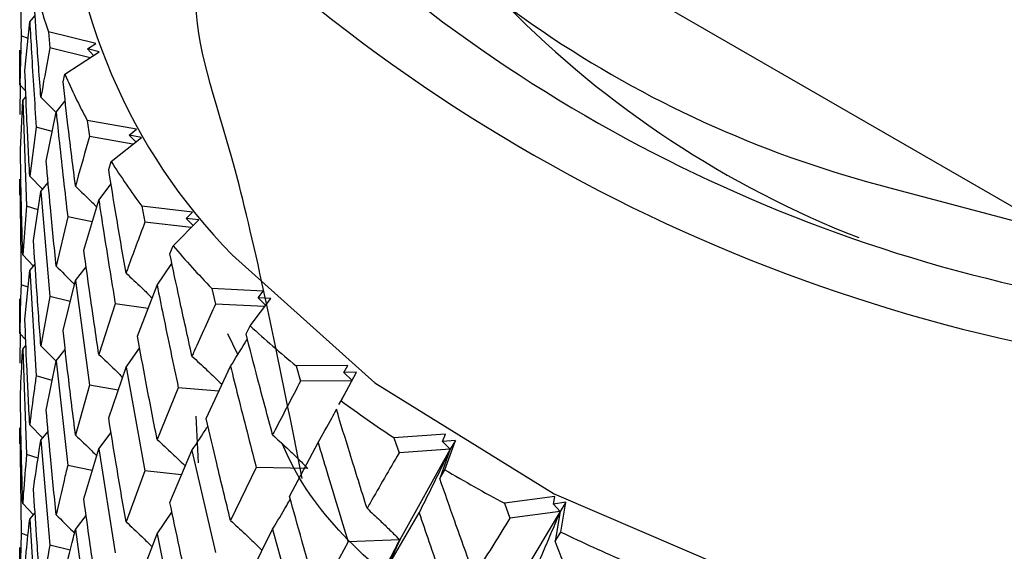
# Model space of a CAD drawing. Units: millimetres. Extents: x 3 to 5997, y 5 to 5995.
# Drawn here: x 1256 to 1264, y 4125 to 4129 of the extents above; entities that cross this region are included whole.
import ezdxf

# ---------------------------------------------------------------- set-up
doc = ezdxf.new("R2010")
doc.units = ezdxf.units.MM

msp = doc.modelspace()

# ---------------------------------------------------------------- linework, layer by layer
at = {"color": 7, "linetype": 'Continuous', "lineweight": 25}
for p, q in [((1220.7051, 4152.9204), (1267.7277, 4125.7748)), ((1256.3294, 4129.4216), (1256.3702, 4129.4691)), ((1256.2921, 4129.0478), (1256.3294, 4129.4216)), ((1256.2631, 4129.3134), (1256.2529, 4128.9397)), ((1256.3167, 4129.2942), (1256.2631, 4129.3134)), ((1256.837, 4129.2559), (1256.4726, 4129.3461)), ((1256.4726, 4129.3461), (1256.484, 4129.2218)), ((1256.2529, 4128.9397), (1256.2527, 4129.2049)), ((1256.7919, 4129.1466), (1256.484, 4129.2218)), ((1256.7712, 4129.2139), (1256.837, 4129.2559)), ((1256.8617, 4129.1921), (1256.7712, 4129.2139)), ((1256.7712, 4129.2139), (1256.8189, 4129.1642)), ((1256.5986, 4129.0208), (1256.8617, 4129.1921)), ((1256.5846, 4128.9621), (1256.5986, 4129.0208)), ((1256.2556, 4128.9501), (1256.2528, 4128.7108)), ((1256.2529, 4128.9397), (1256.2987, 4128.89)), ((1256.2753, 4128.819), (1256.3005, 4128.8474)), ((1256.4151, 4128.8455), (1256.5302, 4128.7297)), ((1256.2577, 4128.4447), (1256.2753, 4128.819)), ((1256.2753, 4128.819), (1256.3051, 4128.0105)), ((1256.5321, 4128.7305), (1256.6014, 4128.8166)), ((1256.4558, 4128.3533), (1256.5321, 4128.7305)), ((1256.3788, 4128.6157), (1256.3294, 4128.2401)), ((1256.5019, 4128.5812), (1256.3788, 4128.6157)), ((1257.1489, 4128.5988), (1256.7701, 4128.6665)), ((1256.7701, 4128.6665), (1256.7874, 4128.5431)), ((1257.1203, 4128.4846), (1256.7874, 4128.5431)), ((1256.9544, 4128.3506), (1257.185, 4128.5368)), ((1257.091, 4128.553), (1257.1489, 4128.5988)), ((1257.185, 4128.5368), (1257.091, 4128.553)), ((1257.091, 4128.553), (1257.1417, 4128.5018)), ((1256.9345, 4128.2909), (1256.9544, 4128.3506)), ((1256.3294, 4128.2401), (1256.4281, 4128.1384)), ((1256.2529, 4128.2158), (1256.2631, 4127.4069)), ((1256.2536, 4128.0932), (1256.2529, 4128.2158)), ((1256.4151, 4128.1227), (1256.4706, 4128.1895)), ((1256.8588, 4128.0554), (1256.9525, 4128.1811)), ((1262.9251, 4128.1508), (1264.2016, 4127.8104)), ((1256.3582, 4127.7462), (1256.4151, 4128.1227)), ((1256.4151, 4128.1227), (1256.484, 4127.3172)), ((1256.3051, 4128.0105), (1256.2753, 4127.6357)), ((1256.3938, 4127.9822), (1256.3051, 4128.0105)), ((1256.7444, 4127.6724), (1256.8588, 4128.0554)), ((1257.578, 4127.9641), (1257.189, 4128.0087)), ((1257.189, 4128.0087), (1257.2121, 4127.8864)), ((1256.6203, 4127.9288), (1256.5321, 4127.549)), ((1256.8092, 4127.8892), (1256.6203, 4127.9288)), ((1257.5287, 4127.9151), (1257.578, 4127.9641)), ((1257.5682, 4127.8467), (1257.2121, 4127.8864)), ((1257.4295, 4127.7055), (1257.6252, 4127.9047)), ((1257.6252, 4127.9047), (1257.5287, 4127.9151)), ((1257.5287, 4127.9151), (1257.5828, 4127.8615)), ((1257.4041, 4127.6445), (1257.4295, 4127.7055)), ((1256.2753, 4127.6357), (1256.3577, 4127.5487)), ((1256.3294, 4127.5162), (1256.3703, 4127.5638)), ((1256.6801, 4127.4387), (1256.7622, 4127.5447)), ((1257.306, 4127.4037), (1257.4198, 4127.57)), ((1256.2921, 4127.1413), (1256.3294, 4127.5162)), ((1256.3294, 4127.5162), (1256.3788, 4126.7092)), ((1256.3166, 4127.3876), (1256.2631, 4127.4069)), ((1256.5846, 4127.0575), (1256.6801, 4127.4387)), ((1256.6801, 4127.4387), (1256.7874, 4126.6385)), ((1257.1546, 4127.0127), (1257.306, 4127.4037)), ((1256.484, 4127.3172), (1256.4151, 4126.9394)), ((1256.6402, 4127.2791), (1256.484, 4127.3172)), ((1258.1197, 4127.3588), (1257.7248, 4127.3796)), ((1257.7248, 4127.3796), (1257.7533, 4127.259)), ((1258.0796, 4127.3071), (1258.1197, 4127.3588)), ((1256.2529, 4127.0339), (1256.2527, 4127.2987)), ((1256.9849, 4127.2602), (1256.8588, 4126.8739)), ((1257.2365, 4127.2241), (1256.9849, 4127.2602)), ((1258.1303, 4127.2402), (1257.7533, 4127.259)), ((1258.0188, 4127.0927), (1258.1774, 4127.3026)), ((1258.1774, 4127.3026), (1258.0796, 4127.3071)), ((1258.0796, 4127.3071), (1258.1376, 4127.2499)), ((1257.9881, 4127.0299), (1258.0188, 4127.0927)), ((1256.2556, 4127.0447), (1256.2528, 4126.806)), ((1256.2529, 4127.0339), (1256.2987, 4126.9845)), ((1257.9253, 4126.8735), (1257.8472, 4127.0311)), ((1256.2753, 4126.9127), (1256.3005, 4126.9411)), ((1256.2753, 4126.9127), (1256.3051, 4126.1057)), ((1256.4151, 4126.9394), (1256.5296, 4126.824)), ((1256.5321, 4126.8251), (1256.6014, 4126.9115)), ((1257.0676, 4126.7744), (1257.1719, 4126.9205)), ((1256.4558, 4126.4468), (1256.5321, 4126.8251)), ((1256.5321, 4126.8251), (1256.6203, 4126.0222)), ((1258.768, 4126.7895), (1258.3715, 4126.7864)), ((1258.7375, 4126.7357), (1258.768, 4126.7895)), ((1256.9345, 4126.3863), (1257.0676, 4126.7744)), ((1257.0676, 4126.7744), (1257.2121, 4125.9819)), ((1257.6821, 4126.3814), (1257.8687, 4126.7826)), ((1258.3715, 4126.7864), (1258.4052, 4126.6676)), ((1258.7159, 4126.5188), (1258.8356, 4126.7371)), ((1258.8356, 4126.7371), (1258.7375, 4126.7357)), ((1258.7375, 4126.7357), (1258.8005, 4126.6731)), ((1256.5017, 4126.6747), (1256.3788, 4126.7092)), ((1256.7874, 4126.6385), (1256.6801, 4126.2554)), ((1257.0078, 4126.5998), (1256.7874, 4126.6385)), ((1258.7999, 4126.6719), (1258.4052, 4126.6676)), ((1257.4685, 4126.6172), (1257.306, 4126.2223)), ((1257.7801, 4126.5922), (1257.4685, 4126.6172)), ((1258.7553, 4126.5906), (1258.6994, 4126.4889)), ((1258.6994, 4126.4889), (1258.7159, 4126.5188)), ((1257.6023, 4126.399), (1257.621, 4126.0415)), ((1256.2529, 4126.3115), (1256.2631, 4125.5025)), ((1256.2529, 4126.1889), (1256.2529, 4126.3115)), ((1256.3294, 4126.3343), (1256.4285, 4126.2325)), ((1256.4151, 4126.2164), (1256.4706, 4126.2831)), ((1256.8588, 4126.15), (1256.9525, 4126.2761)), ((1259.5159, 4126.2625), (1259.1221, 4126.2354)), ((1259.4953, 4126.2071), (1259.5159, 4126.2625)), ((1256.4151, 4126.2164), (1256.484, 4125.4124)), ((1258.321, 4125.7853), (1258.5408, 4126.1989)), ((1259.1221, 4126.2354), (1259.1606, 4126.1188)), ((1259.5926, 4126.2144), (1259.4953, 4126.2071)), ((1259.4953, 4126.2071), (1259.5541, 4126.147)), ((1259.5131, 4125.9901), (1259.5926, 4126.2144)), ((1259.5926, 4126.2144), (1259.5541, 4126.147)), ((1256.7444, 4125.7659), (1256.8588, 4126.15)), ((1256.8588, 4126.15), (1256.9849, 4125.3536)), ((1257.4041, 4125.7399), (1257.5733, 4126.1371)), ((1257.5733, 4126.1371), (1257.7533, 4125.3544)), ((1259.5541, 4126.147), (1259.1606, 4126.1188)), ((1259.5541, 4126.147), (1259.166, 4125.4524)), ((1259.5541, 4126.147), (1259.4727, 4125.923)), ((1256.3934, 4126.0775), (1256.3051, 4126.1057)), ((1256.809, 4125.9827), (1256.6203, 4126.0222)), ((1257.2121, 4125.9819), (1257.0676, 4125.5911)), ((1257.4938, 4125.9505), (1257.2121, 4125.9819)), ((1258.0658, 4126.007), (1257.8687, 4125.6011)), ((1258.4622, 4125.9993), (1258.0658, 4126.007)), ((1259.4727, 4125.923), (1259.5131, 4125.9901)), ((1260.3551, 4125.7835), (1259.9683, 4125.7328)), ((1259.9683, 4125.7328), (1260.0112, 4125.6187)), ((1260.3446, 4125.7271), (1260.3551, 4125.7835)), ((1260.4401, 4125.7402), (1260.3446, 4125.7271)), ((1260.4401, 4125.7402), (1260.3975, 4125.6704)), ((1260.4016, 4125.5124), (1260.4401, 4125.7402)), ((1256.2753, 4125.7315), (1256.3576, 4125.6447)), ((1256.3294, 4125.6119), (1256.3703, 4125.6595)), ((1257.306, 4125.4984), (1257.4199, 4125.665)), ((1259.0644, 4125.2311), (1259.3149, 4125.6589)), ((1260.3975, 4125.6704), (1259.965, 4124.951)), ((1260.3975, 4125.6704), (1260.0112, 4125.6187)), ((1260.3446, 4125.7271), (1260.3975, 4125.6704)), ((1260.3975, 4125.6704), (1260.3571, 4125.4427)), ((1256.3294, 4125.6119), (1256.3788, 4124.8048)), ((1256.6801, 4125.5324), (1256.7621, 4125.6382)), ((1256.6801, 4125.5324), (1256.7874, 4124.7337)), ((1257.9881, 4125.1254), (1258.1915, 4125.5338)), ((1258.1915, 4125.5338), (1258.4052, 4124.7631)), ((1260.3571, 4125.4427), (1260.4016, 4125.5124)), ((1256.2631, 4125.5025), (1256.2529, 4125.1283)), ((1256.3159, 4125.4835), (1256.2631, 4125.5025)), ((1257.1546, 4125.1062), (1257.306, 4125.4984)), ((1257.306, 4125.4984), (1257.4685, 4124.7107)), ((1258.7704, 4125.4361), (1258.5408, 4125.0174)), ((1259.166, 4125.4524), (1258.7704, 4125.4361)), ((1259.166, 4125.4524), (1258.9468, 4125.0402)), ((1259.166, 4125.4524), (1259.0644, 4125.2311)), ((1256.2529, 4125.1283), (1256.2527, 4125.3936)), ((1256.6399, 4125.3744), (1256.484, 4125.4124))]:
    msp.add_line(p, q, dxfattribs=at)
at = {"color": 7, "linetype": 'Continuous', "lineweight": 25, "flags": 128}
msp.add_lwpolyline([(1257.8834, 4127.6351), (1258.9746, 4126.6559), (1260.3511, 4125.8049), (1261.9687, 4125.1094), (1263.7754, 4124.5919), (1265.7131, 4124.269), (1267.7196, 4124.1509), (1269.7304, 4124.2416), (1271.6808, 4124.5381), (1272.0022, 4124.6085)], dxfattribs=at)
at = {"color": 7, "linetype": 'Continuous', "lineweight": 25}
for centre, radius, start, end in [((1265.0152, 4136.356), 8.4671, 217.23985, 255.70894), ((1261.0547, 4130.7625), 4.454, 181.51248, 224.60086), ((1266.5135, 4138.8996), 11.7926, 227.06999, 264.16146), ((1266.7243, 4139.789), 13.1277, 227.66549, 267.58796), ((1260.4408, 4130.7069), 4.1951, 193.76511, 198.92819), ((1265.4906, 4134.9601), 7.7198, 224.57405, 248.69081), ((1260.9444, 4130.9054), 4.7368, 203.44546, 208.20695), ((1261.6386, 4131.3134), 5.5425, 212.31392, 216.60188), ((1262.4723, 4131.9776), 6.6091, 220.26955, 224.08275), ((1263.386, 4132.916), 7.9194, 227.33402, 230.714), ((1264.317, 4134.1155), 9.4383, 233.59823, 236.60504), ((1265.2057, 4135.532), 11.111, 239.1799, 241.87678), ((1266.0009, 4137.0942), 12.8643, 244.19842, 246.64431)]:
    msp.add_arc(centre, radius, start, end, dxfattribs=at)
for points, knots in [([(1258.4187, 4125.9231), (1258.2519, 4126.7574), (1257.9016, 4128.5089), (1257.4769, 4129.4704), (1257.7954, 4130.9794), (1258.6828, 4132.2643), (1260.1323, 4133.4171), (1262.0452, 4134.3253), (1264.3029, 4134.9327), (1266.7793, 4135.2054), (1269.3193, 4135.1202), (1271.7681, 4134.6767), (1273.9855, 4133.9035), (1275.8303, 4132.8387), (1277.1967, 4131.5447), (1278.0019, 4130.0963), (1278.1947, 4128.5767), (1277.7656, 4127.0746), (1276.742, 4125.6747), (1275.181, 4124.4598), (1273.179, 4123.4995), (1270.8613, 4122.8462), (1268.3569, 4122.5397), (1265.8241, 4122.5887), (1263.4169, 4122.9926), (1261.2597, 4123.7211), (1259.5585, 4124.7308), (1258.5417, 4125.5927), (1258.2989, 4126.1147), (1258.2641, 4126.1897)], [0, 0, 0, 0, 0.035121, 0.073727, 0.111834, 0.150248, 0.188748, 0.226797, 0.265393, 0.303571, 0.341904, 0.380451, 0.418482, 0.457054, 0.495323, 0.533562, 0.572144, 0.610177, 0.648712, 0.687071, 0.725225, 0.763826, 0.801885, 0.840367, 0.878802, 0.916893, 0.955499, 0.993606, 1, 1, 1, 1]), ([(1256.2529, 4130.1211), (1256.2534, 4130.0424), (1256.255, 4129.7732), (1256.2597, 4129.504), (1256.2631, 4129.3134)], [0, 0, 0, 0, 0.292349, 1, 1, 1, 1]), ([(1256.4151, 4128.8455), (1256.4036, 4128.9956), (1256.3832, 4129.2639), (1256.3658, 4129.5325), (1256.3582, 4129.6507)], [0, 0, 0, 0, 0.559692, 1, 1, 1, 1]), ([(1256.3294, 4129.4216), (1256.3337, 4129.343), (1256.3485, 4129.0742), (1256.3663, 4128.8057), (1256.3788, 4128.6157)], [0, 0, 0, 0, 0.292349, 1, 1, 1, 1]), ([(1256.484, 4129.2218), (1256.4622, 4129.1082), (1256.4382, 4128.9827), (1256.4171, 4128.8575), (1256.4151, 4128.8455)], [0, 0, 0, 0, 0.9042299, 1, 1, 1, 1]), ([(1256.3294, 4128.2401), (1256.3216, 4128.3909), (1256.3077, 4128.66), (1256.2969, 4128.9294), (1256.2921, 4129.0478)], [0, 0, 0, 0, 0.5602081, 1, 1, 1, 1]), ([(1256.6801, 4128.1614), (1256.6615, 4128.3107), (1256.6282, 4128.5774), (1256.598, 4128.8445), (1256.5846, 4128.9621)], [0, 0, 0, 0, 0.559692, 1, 1, 1, 1]), ([(1256.5321, 4128.7305), (1256.5402, 4128.6523), (1256.5679, 4128.3848), (1256.5986, 4128.1178), (1256.6203, 4127.9288)], [0, 0, 0, 0, 0.292349, 1, 1, 1, 1]), ([(1256.7874, 4128.5431), (1256.7541, 4128.4279), (1256.7173, 4128.3004), (1256.6834, 4128.1736), (1256.6801, 4128.1614)], [0, 0, 0, 0, 0.90423, 1, 1, 1, 1]), ([(1256.2753, 4127.6357), (1256.2712, 4127.7867), (1256.2638, 4128.0563), (1256.2596, 4128.326), (1256.2577, 4128.4447)], [0, 0, 0, 0, 0.559938, 1, 1, 1, 1]), ([(1256.5321, 4127.549), (1256.517, 4127.6991), (1256.4902, 4127.967), (1256.4663, 4128.2353), (1256.4558, 4128.3533)], [0, 0, 0, 0, 0.560208, 1, 1, 1, 1]), ([(1257.0676, 4127.4971), (1257.042, 4127.6451), (1256.9963, 4127.9093), (1256.9534, 4128.1742), (1256.9345, 4128.2909)], [0, 0, 0, 0, 0.559692, 1, 1, 1, 1]), ([(1256.6801, 4128.1614), (1256.722, 4128.1214), (1256.7768, 4128.0689), (1256.8304, 4128.0154), (1256.8431, 4128.0027)], [0, 0, 0, 0, 0.763137, 1, 1, 1, 1]), ([(1256.8588, 4128.0554), (1256.8706, 4127.9778), (1256.911, 4127.7124), (1256.9543, 4127.4476), (1256.9849, 4127.2602)], [0, 0, 0, 0, 0.292349, 1, 1, 1, 1]), ([(1257.2121, 4127.8864), (1257.1676, 4127.7688), (1257.1184, 4127.6388), (1257.0721, 4127.5095), (1257.0676, 4127.4971)], [0, 0, 0, 0, 0.9042299, 1, 1, 1, 1]), ([(1256.4151, 4126.9394), (1256.4036, 4127.0899), (1256.3832, 4127.3587), (1256.3658, 4127.6278), (1256.3582, 4127.7462)], [0, 0, 0, 0, 0.559938, 1, 1, 1, 1]), ([(1256.8588, 4126.8739), (1256.8367, 4127.0229), (1256.7971, 4127.2888), (1256.7605, 4127.5553), (1256.7444, 4127.6724)], [0, 0, 0, 0, 0.560208, 1, 1, 1, 1]), ([(1257.5733, 4126.8599), (1257.5409, 4127.006), (1257.4832, 4127.2672), (1257.4283, 4127.5291), (1257.4041, 4127.6445)], [0, 0, 0, 0, 0.559692, 1, 1, 1, 1]), ([(1256.5321, 4127.549), (1256.5745, 4127.5077), (1256.6218, 4127.4615), (1256.668, 4127.4145), (1256.6728, 4127.4096)], [0, 0, 0, 0, 0.895525, 1, 1, 1, 1]), ([(1257.0676, 4127.4971), (1257.108, 4127.4595), (1257.1756, 4127.3965), (1257.2416, 4127.332), (1257.2682, 4127.3061)], [0, 0, 0, 0, 0.596805, 1, 1, 1, 1]), ([(1256.2631, 4127.4069), (1256.2615, 4127.3696), (1256.2564, 4127.2451), (1256.2544, 4127.1209), (1256.2529, 4127.0339)], [0, 0, 0, 0, 0.299769, 1, 1, 1, 1]), ([(1257.306, 4127.4037), (1257.3214, 4127.327), (1257.374, 4127.0644), (1257.4293, 4126.8025), (1257.4685, 4126.6172)], [0, 0, 0, 0, 0.292349, 1, 1, 1, 1]), ([(1257.7533, 4127.259), (1257.6982, 4127.1384), (1257.6372, 4127.005), (1257.5789, 4126.8726), (1257.5733, 4126.8599)], [0, 0, 0, 0, 0.90423, 1, 1, 1, 1]), ([(1256.3294, 4126.3343), (1256.3216, 4126.4848), (1256.3077, 4126.7538), (1256.2969, 4127.0228), (1256.2921, 4127.1413)], [0, 0, 0, 0, 0.559668, 1, 1, 1, 1]), ([(1256.6801, 4126.2554), (1256.6615, 4126.405), (1256.6283, 4126.6721), (1256.598, 4126.9397), (1256.5846, 4127.0575)], [0, 0, 0, 0, 0.559938, 1, 1, 1, 1]), ([(1258.1915, 4126.2566), (1258.1529, 4126.4006), (1258.0838, 4126.6579), (1258.0173, 4126.9162), (1257.9881, 4127.0299)], [0, 0, 0, 0, 0.559692, 1, 1, 1, 1]), ([(1257.306, 4126.2223), (1257.277, 4126.3697), (1257.2252, 4126.6328), (1257.1762, 4126.8967), (1257.1546, 4127.0127)], [0, 0, 0, 0, 0.560208, 1, 1, 1, 1]), ([(1257.8687, 4126.7826), (1257.9061, 4126.8422), (1257.9497, 4126.9115), (1257.9922, 4126.9812), (1257.9982, 4126.9909)], [0, 0, 0, 0, 0.859704, 1, 1, 1, 1]), ([(1256.2577, 4126.5399), (1256.2616, 4126.644), (1256.2663, 4126.7682), (1256.274, 4126.8926), (1256.2753, 4126.9127)], [0, 0, 0, 0, 0.838291, 1, 1, 1, 1]), ([(1256.8588, 4126.8739), (1256.8999, 4126.835), (1256.9614, 4126.7769), (1257.0214, 4126.7175), (1257.0413, 4126.6978)], [0, 0, 0, 0, 0.668244, 1, 1, 1, 1]), ([(1257.5733, 4126.8599), (1257.6117, 4126.8246), (1257.6797, 4126.7621), (1257.7561, 4126.6892), (1257.7941, 4126.6517), (1257.8035, 4126.6425)], [0, 0, 0, 0, 0.493742, 0.874796, 1, 1, 1, 1]), ([(1257.8687, 4126.7826), (1257.8875, 4126.7069), (1257.9518, 4126.4478), (1258.0186, 4126.1897), (1258.0658, 4126.007)], [0, 0, 0, 0, 0.292349, 1, 1, 1, 1]), ([(1256.3788, 4126.7092), (1256.3734, 4126.6716), (1256.3552, 4126.5465), (1256.34, 4126.4217), (1256.3294, 4126.3343)], [0, 0, 0, 0, 0.299769, 1, 1, 1, 1]), ([(1258.4052, 4126.6676), (1258.34, 4126.5434), (1258.2678, 4126.406), (1258.1982, 4126.2697), (1258.1915, 4126.2566)], [0, 0, 0, 0, 0.90423, 1, 1, 1, 1]), ([(1256.2753, 4125.7315), (1256.2712, 4125.8825), (1256.2638, 4126.1519), (1256.2596, 4126.4214), (1256.2577, 4126.5399)], [0, 0, 0, 0, 0.560251, 1, 1, 1, 1]), ([(1256.5321, 4125.6432), (1256.517, 4125.7931), (1256.4902, 4126.0607), (1256.4663, 4126.3287), (1256.4558, 4126.4468)], [0, 0, 0, 0, 0.559668, 1, 1, 1, 1]), ([(1258.5408, 4126.1989), (1258.5757, 4126.2606), (1258.623, 4126.3443), (1258.6691, 4126.4284), (1258.6812, 4126.4505)], [0, 0, 0, 0, 0.737883, 1, 1, 1, 1]), ([(1258.9156, 4125.694), (1258.871, 4125.8355), (1258.7913, 4126.0883), (1258.7141, 4126.3422), (1258.6801, 4126.454)], [0, 0, 0, 0, 0.559692, 1, 1, 1, 1]), ([(1257.0676, 4125.5911), (1257.042, 4125.7394), (1256.9963, 4126.0041), (1256.9534, 4126.2695), (1256.9345, 4126.3863)], [0, 0, 0, 0, 0.559938, 1, 1, 1, 1]), ([(1257.8687, 4125.6011), (1257.8332, 4125.7466), (1257.7697, 4126.0063), (1257.7089, 4126.2668), (1257.6821, 4126.3814)], [0, 0, 0, 0, 0.5602081, 1, 1, 1, 1]), ([(1257.5733, 4126.1371), (1257.6118, 4126.1955), (1257.6529, 4126.2579), (1257.693, 4126.3206), (1257.6955, 4126.3245)], [0, 0, 0, 0, 0.937434, 1, 1, 1, 1]), ([(1256.3582, 4125.8413), (1256.3731, 4125.946), (1256.3909, 4126.0709), (1256.4117, 4126.1961), (1256.4151, 4126.2164)], [0, 0, 0, 0, 0.838291, 1, 1, 1, 1]), ([(1256.6801, 4126.2554), (1256.7219, 4126.2153), (1256.7767, 4126.1627), (1256.8302, 4126.1092), (1256.8429, 4126.0965)], [0, 0, 0, 0, 0.763138, 1, 1, 1, 1]), ([(1257.306, 4126.2223), (1257.3453, 4126.1857), (1257.4151, 4126.1209), (1257.4868, 4126.0522), (1257.5192, 4126.0201), (1257.5221, 4126.0171)], [0, 0, 0, 0, 0.539938, 0.957576, 1, 1, 1, 1]), ([(1258.1915, 4126.2566), (1258.2276, 4126.2236), (1258.2916, 4126.1651), (1258.3816, 4126.0791), (1258.4353, 4126.0259), (1258.4622, 4125.9993)], [0, 0, 0, 0, 0.393141, 0.696554, 1, 1, 1, 1]), ([(1258.5408, 4126.1989), (1258.5628, 4126.1244), (1258.638, 4125.8695), (1258.7156, 4125.6157), (1258.7704, 4125.4361)], [0, 0, 0, 0, 0.292349, 1, 1, 1, 1]), ([(1259.1606, 4126.1188), (1259.086, 4125.9904), (1259.0035, 4125.8483), (1258.9233, 4125.7074), (1258.9156, 4125.694)], [0, 0, 0, 0, 0.9042299, 1, 1, 1, 1]), ([(1259.3149, 4125.6589), (1259.3469, 4125.7227), (1259.4034, 4125.8357), (1259.4829, 4125.9985), (1259.5304, 4126.0975), (1259.5541, 4126.147)], [0, 0, 0, 0, 0.393157, 0.696562, 1, 1, 1, 1]), ([(1256.3051, 4126.1057), (1256.2961, 4126.0053), (1256.285, 4125.8805), (1256.2769, 4125.7558), (1256.2753, 4125.7315)], [0, 0, 0, 0, 0.805195, 1, 1, 1, 1]), ([(1256.6203, 4126.0222), (1256.611, 4125.9843), (1256.5799, 4125.8576), (1256.5518, 4125.7315), (1256.5321, 4125.6432)], [0, 0, 0, 0, 0.299769, 1, 1, 1, 1]), ([(1259.7377, 4125.1781), (1259.6876, 4125.3167), (1259.5982, 4125.5644), (1259.5111, 4125.8134), (1259.4727, 4125.923)], [0, 0, 0, 0, 0.559692, 1, 1, 1, 1]), ([(1256.4151, 4125.0353), (1256.4036, 4125.1857), (1256.3832, 4125.4543), (1256.3658, 4125.7231), (1256.3582, 4125.8413)], [0, 0, 0, 0, 0.560251, 1, 1, 1, 1]), ([(1256.8588, 4124.9682), (1256.8367, 4125.1168), (1256.7971, 4125.3825), (1256.7605, 4125.6487), (1256.7444, 4125.7659)], [0, 0, 0, 0, 0.5596684, 1, 1, 1, 1]), ([(1257.5733, 4124.9538), (1257.5409, 4125.1003), (1257.4832, 4125.362), (1257.4283, 4125.6244), (1257.4041, 4125.7399)], [0, 0, 0, 0, 0.559938, 1, 1, 1, 1]), ([(1258.1915, 4125.5338), (1258.2277, 4125.5946), (1258.2733, 4125.6711), (1258.3178, 4125.7481), (1258.3271, 4125.764)], [0, 0, 0, 0, 0.792845, 1, 1, 1, 1]), ([(1258.5408, 4125.0174), (1258.4991, 4125.1605), (1258.4247, 4125.416), (1258.3527, 4125.6725), (1258.321, 4125.7853)], [0, 0, 0, 0, 0.560208, 1, 1, 1, 1]), ([(1258.9156, 4125.694), (1258.949, 4125.663), (1259.0082, 4125.6083), (1259.0915, 4125.5275), (1259.1412, 4125.4774), (1259.166, 4125.4524)], [0, 0, 0, 0, 0.393141, 0.696554, 1, 1, 1, 1]), ([(1259.3149, 4125.6589), (1259.3399, 4125.5858), (1259.4252, 4125.3358), (1259.5127, 4125.087), (1259.5745, 4124.9109)], [0, 0, 0, 0, 0.2923494, 1, 1, 1, 1]), ([(1260.1826, 4125.1685), (1260.2113, 4125.2342), (1260.2621, 4125.3505), (1260.3335, 4125.5178), (1260.3762, 4125.6196), (1260.3975, 4125.6704)], [0, 0, 0, 0, 0.393157, 0.696562, 1, 1, 1, 1]), ([(1256.2921, 4125.2369), (1256.2957, 4125.2786), (1256.3064, 4125.4035), (1256.3202, 4125.5286), (1256.3294, 4125.6119)], [0, 0, 0, 0, 0.333355, 1, 1, 1, 1]), ([(1256.5321, 4125.6432), (1256.5746, 4125.602), (1256.6219, 4125.556), (1256.668, 4125.5092), (1256.6728, 4125.5044)], [0, 0, 0, 0, 0.897871, 1, 1, 1, 1]), ([(1257.0676, 4125.5911), (1257.1079, 4125.5534), (1257.1754, 4125.4903), (1257.2414, 4125.4258), (1257.268, 4125.3998)], [0, 0, 0, 0, 0.596792, 1, 1, 1, 1]), ([(1257.8687, 4125.6011), (1257.906, 4125.5669), (1257.972, 4125.5063), (1258.0524, 4125.4295), (1258.0955, 4125.3869), (1258.1108, 4125.3718)], [0, 0, 0, 0, 0.4547714, 0.8065331, 1, 1, 1, 1]), ([(1260.0112, 4125.6187), (1259.9281, 4125.4854), (1259.8361, 4125.3381), (1259.7463, 4125.1921), (1259.7377, 4125.1781)], [0, 0, 0, 0, 0.90423, 1, 1, 1, 1]), ([(1256.5846, 4125.1527), (1256.6104, 4125.2586), (1256.6411, 4125.385), (1256.6747, 4125.5118), (1256.6801, 4125.5324)], [0, 0, 0, 0, 0.838291, 1, 1, 1, 1]), ([(1258.9156, 4124.9712), (1258.949, 4125.034), (1259.0081, 4125.1454), (1259.0914, 4125.3059), (1259.1411, 4125.4036), (1259.166, 4125.4524)], [0, 0, 0, 0, 0.392857, 0.696413, 1, 1, 1, 1]), ([(1260.6486, 4124.7146), (1260.5936, 4124.8501), (1260.4955, 4125.0921), (1260.3994, 4125.3355), (1260.3571, 4125.4427)], [0, 0, 0, 0, 0.5596918, 1, 1, 1, 1]), ([(1256.484, 4125.4124), (1256.4645, 4125.3111), (1256.4403, 4125.1853), (1256.4192, 4125.0597), (1256.4151, 4125.0353)], [0, 0, 0, 0, 0.805195, 1, 1, 1, 1])]:
    msp.add_open_spline(points, degree=3, knots=knots, dxfattribs=at)

doc.saveas('drawing.dxf')
